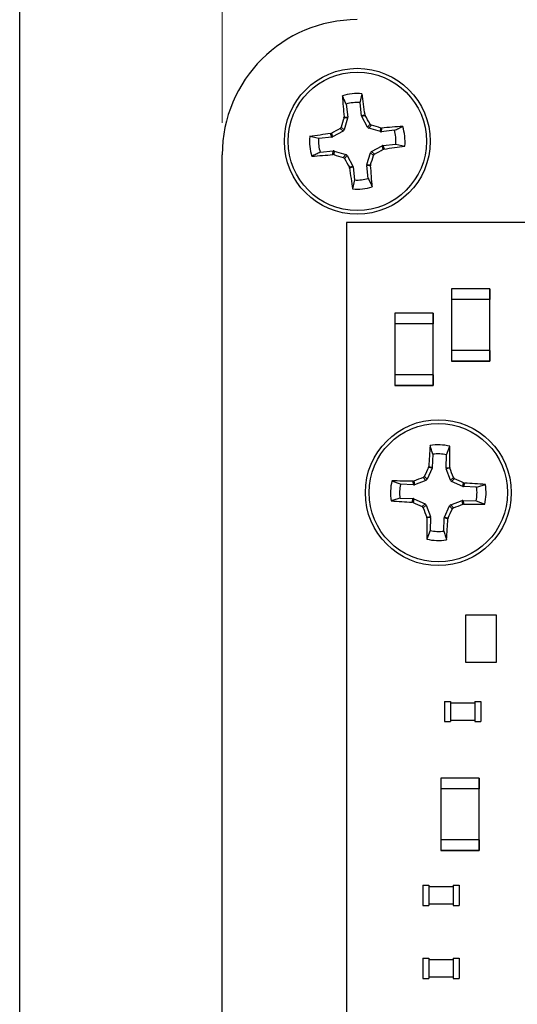
# Model space of a CAD drawing. Units: inches. Extents: x 0.3 to 21.8, y 0.2 to 16.9.
# Drawn here: x 12.3 to 12.9, y 9.7 to 10.9 of the extents above; entities that cross this region are included whole.
import ezdxf

# ---------------------------------------------------------------- set-up
doc = ezdxf.new("R2010")
doc.units = ezdxf.units.IN
doc.header["$MEASUREMENT"] = 0
doc.styles.add('SLDTEXTSTYLE1', font='TXT', dxfattribs={"width": 0.7})
doc.dimstyles.new('SLDDIMSTYLE1', dxfattribs={"dimtxt": 0.137795, "dimasz": 0.13, "dimexe": 0, "dimexo": 0.0625, "dimgap": 0.034449, "dimtad": 1, "dimlfac": 1.5, "dimrnd": 1e-09, "dimzin": 4, "dimdsep": 46, "dimtxsty": 'SLDTEXTSTYLE1', "dimsah": 1, "dimcen": 0.09, "dimadec": 0, "dimazin": 1, "dimtfac": 1, "dimtofl": 0, "dimtmove": 0, "dimatfit": 3, "dimfxl": 1, "dimfrac": 2, "dimtolj": 1, "dimtzin": 12, "dimarcsym": 0})

# ---------------------------------------------------------------- blocks, each defined once
blk = doc.blocks.new('_D_7')
at = {"color": 137, "linetype": 'Continuous', "lineweight": 0, "true_color": 0x408080}
for p, q in [((12.566, 10.8136), (12.566, 11.7679)), ((15.2326, 10.8136), (15.2326, 11.7679)), ((15.2326, 11.7286), (12.566, 11.7286))]:
    blk.add_line(p, q, dxfattribs=at)
at = {"color": 137, "linetype": 'Continuous', "lineweight": 18, "true_color": 0x408080}
for points in [[(12.566, 11.7286), (12.696, 11.7086), (12.696, 11.7486)], [(15.2326, 11.7286), (15.1026, 11.7486), (15.1026, 11.7086)]]:
    blk.add_solid(points, dxfattribs=at)
at = {"color": 137, "linetype": 'Continuous', "lineweight": 18, "true_color": 0x408080, "insert": (13.6319, 11.9062), "char_height": 0.1378, "attachment_point": 1, "style": 'SLDTEXTSTYLE1'}
blk.add_mtext('4.00', dxfattribs=at)

msp = doc.modelspace()

# ---------------------------------------------------------------- linework, layer by layer
at = {"color": 7, "linetype": 'Continuous', "lineweight": 25}
for p, q in [((12.316, 6.2001), (12.316, 11.3816)), ((12.736, 10.8385), (12.7385, 10.8496)), ((12.719, 10.8367), (12.7208, 10.8206)), ((12.7378, 10.8224), (12.736, 10.8385)), ((12.7162, 10.8199), (12.7163, 10.821)), ((12.7163, 10.821), (12.7208, 10.8206)), ((12.7378, 10.8224), (12.7421, 10.8238)), ((12.7424, 10.8228), (12.7381, 10.8214)), ((12.7453, 10.8083), (12.7381, 10.8214)), ((12.7421, 10.8238), (12.7424, 10.8228)), ((12.7207, 10.8195), (12.7162, 10.8199)), ((12.7207, 10.8195), (12.7165, 10.8051)), ((12.7453, 10.8083), (12.7484, 10.8121)), ((12.75, 10.8109), (12.7469, 10.807)), ((12.685, 10.7942), (12.6739, 10.7967)), ((12.6997, 10.8003), (12.7007, 10.8006)), ((12.7011, 10.796), (12.6997, 10.8003)), ((12.7007, 10.8006), (12.7021, 10.7963)), ((12.7152, 10.8035), (12.7021, 10.7963)), ((12.7152, 10.8035), (12.7114, 10.8066)), ((12.7126, 10.8082), (12.7165, 10.8051)), ((12.7613, 10.8028), (12.7469, 10.807)), ((12.7613, 10.8028), (12.7617, 10.8073)), ((12.7617, 10.8073), (12.7627, 10.8072)), ((12.7627, 10.8072), (12.7623, 10.8027)), ((12.7784, 10.8044), (12.7623, 10.8027)), ((12.7011, 10.796), (12.685, 10.7942)), ((12.75, 10.7782), (12.7632, 10.7854)), ((12.7646, 10.7811), (12.7632, 10.7854)), ((12.7642, 10.7857), (12.7803, 10.7875)), ((12.7642, 10.7857), (12.7656, 10.7814)), ((12.7803, 10.7875), (12.7914, 10.785)), ((12.566, 8.1075), (12.566, 10.7742)), ((12.6868, 10.7773), (12.7029, 10.779)), ((12.7025, 10.7745), (12.7029, 10.779)), ((12.7036, 10.7744), (12.7025, 10.7745)), ((12.704, 10.7789), (12.7036, 10.7744)), ((12.704, 10.7789), (12.7184, 10.7747)), ((12.7153, 10.7709), (12.7184, 10.7747)), ((12.72, 10.7735), (12.7169, 10.7696)), ((12.72, 10.7735), (12.7272, 10.7603)), ((12.7446, 10.7622), (12.7488, 10.7766)), ((12.7526, 10.7735), (12.7488, 10.7766)), ((12.75, 10.7782), (12.7539, 10.7751)), ((12.7656, 10.7814), (12.7646, 10.7811)), ((12.7229, 10.7589), (12.7272, 10.7603)), ((12.749, 10.7607), (12.7445, 10.7611)), ((12.7462, 10.7451), (12.7445, 10.7611)), ((12.7446, 10.7622), (12.7491, 10.7618)), ((12.7491, 10.7618), (12.749, 10.7607)), ((12.7232, 10.7579), (12.7229, 10.7589)), ((12.7275, 10.7593), (12.7232, 10.7579)), ((12.7275, 10.7593), (12.7293, 10.7432)), ((12.7293, 10.7432), (12.7268, 10.7321)), ((12.7193, 10.6909), (12.7193, 9.5309)), ((15.0793, 10.6909), (12.7193, 10.6909)), ((12.8963, 10.6088), (12.849, 10.6088)), ((12.849, 10.6088), (12.849, 10.5957)), ((12.849, 10.6088), (12.849, 10.5196)), ((12.8963, 10.6088), (12.849, 10.6088)), ((12.8963, 10.6088), (12.8963, 10.5957)), ((12.8963, 10.5196), (12.8963, 10.6088)), ((12.8963, 10.5957), (12.849, 10.5957)), ((12.849, 10.5957), (12.849, 10.5327)), ((12.8263, 10.5788), (12.779, 10.5788)), ((12.779, 10.5788), (12.779, 10.5657)), ((12.779, 10.5788), (12.779, 10.4896)), ((12.8263, 10.5788), (12.779, 10.5788)), ((12.8263, 10.5788), (12.8263, 10.5657)), ((12.8263, 10.4896), (12.8263, 10.5788)), ((12.8263, 10.5657), (12.779, 10.5657)), ((12.8263, 10.5027), (12.8263, 10.5657)), ((12.8963, 10.5327), (12.849, 10.5327)), ((12.849, 10.5327), (12.849, 10.5196)), ((12.8963, 10.5327), (12.8963, 10.5196)), ((12.8963, 10.5196), (12.849, 10.5196)), ((12.849, 10.5196), (12.8963, 10.5196)), ((12.779, 10.5027), (12.779, 10.4896)), ((12.8263, 10.5027), (12.779, 10.5027)), ((12.8263, 10.5027), (12.8263, 10.4896)), ((12.8263, 10.4896), (12.779, 10.4896)), ((12.779, 10.4896), (12.8263, 10.4896)), ((12.8429, 10.4042), (12.847, 10.4148)), ((12.8258, 10.4048), (12.8252, 10.3886)), ((12.8423, 10.388), (12.8429, 10.4042)), ((12.825, 10.3876), (12.8188, 10.374)), ((12.8206, 10.3887), (12.8208, 10.3897)), ((12.825, 10.3876), (12.8206, 10.3887)), ((12.8208, 10.3897), (12.8252, 10.3886)), ((12.8423, 10.388), (12.8468, 10.3887)), ((12.8469, 10.3877), (12.8425, 10.387)), ((12.8477, 10.3729), (12.8425, 10.387)), ((12.8468, 10.3887), (12.8469, 10.3877)), ((12.786, 10.3678), (12.7754, 10.3718)), ((12.8014, 10.3716), (12.8025, 10.3718)), ((12.8022, 10.3672), (12.8014, 10.3716)), ((12.8025, 10.3718), (12.8032, 10.3673)), ((12.8173, 10.3726), (12.8032, 10.3673)), ((12.8173, 10.3726), (12.8139, 10.3762)), ((12.8154, 10.3776), (12.8188, 10.374)), ((12.8477, 10.3729), (12.8513, 10.3763)), ((12.8527, 10.3748), (12.8491, 10.3714)), ((12.8627, 10.3651), (12.8491, 10.3714)), ((12.8022, 10.3672), (12.786, 10.3678)), ((12.8627, 10.3651), (12.8638, 10.3696)), ((12.8638, 10.3696), (12.8648, 10.3693)), ((12.8648, 10.3693), (12.8638, 10.3649)), ((12.8799, 10.3643), (12.8638, 10.3649)), ((12.7854, 10.3507), (12.8015, 10.3501)), ((12.8005, 10.3457), (12.8015, 10.3501)), ((12.8025, 10.3499), (12.8015, 10.3455)), ((12.8025, 10.3499), (12.8162, 10.3436)), ((12.848, 10.3425), (12.8621, 10.3477)), ((12.8628, 10.3432), (12.8621, 10.3477)), ((12.8631, 10.3479), (12.8638, 10.3434)), ((12.8631, 10.3479), (12.8793, 10.3473)), ((12.8793, 10.3473), (12.8899, 10.3432)), ((12.8015, 10.3455), (12.8005, 10.3457)), ((12.8126, 10.3403), (12.8162, 10.3436)), ((12.8176, 10.3421), (12.8139, 10.3388)), ((12.8176, 10.3421), (12.8228, 10.3281)), ((12.8403, 10.3274), (12.8465, 10.3411)), ((12.8499, 10.3374), (12.8465, 10.3411)), ((12.848, 10.3425), (12.8514, 10.3388)), ((12.8638, 10.3434), (12.8628, 10.3432)), ((12.8183, 10.3273), (12.8228, 10.3281)), ((12.8185, 10.3263), (12.8183, 10.3273)), ((12.823, 10.327), (12.8185, 10.3263)), ((12.823, 10.327), (12.8224, 10.3109)), ((12.8394, 10.3102), (12.84, 10.3264)), ((12.8444, 10.3254), (12.84, 10.3264)), ((12.8403, 10.3274), (12.8447, 10.3264)), ((12.8447, 10.3264), (12.8444, 10.3254)), ((12.8224, 10.3109), (12.8183, 10.3002)), ((12.8663, 10.2064), (12.8663, 10.1486)), ((12.9043, 10.2064), (12.8663, 10.2064)), ((12.9043, 10.1486), (12.9043, 10.2064)), ((12.8663, 10.1486), (12.9043, 10.1486)), ((12.8403, 10.1), (12.8403, 10.0751)), ((12.8403, 10.1), (12.8477, 10.1)), ((12.8477, 10.1), (12.8477, 10.0751)), ((12.8776, 10.098), (12.8477, 10.098)), ((12.8776, 10.1), (12.8776, 10.0751)), ((12.8776, 10.1), (12.8849, 10.1)), ((12.8849, 10.1), (12.8849, 10.0751)), ((12.8403, 10.0751), (12.8477, 10.0751)), ((12.8477, 10.077), (12.8776, 10.077)), ((12.8776, 10.0751), (12.8849, 10.0751)), ((12.8357, 10.0055), (12.8357, 9.9923)), ((12.8829, 10.0055), (12.8357, 10.0055)), ((12.8357, 10.0055), (12.8357, 9.9162)), ((12.8829, 10.0055), (12.8357, 10.0055)), ((12.8829, 10.0055), (12.8829, 9.9923)), ((12.8829, 9.9162), (12.8829, 10.0055)), ((12.8829, 9.9923), (12.8357, 9.9923)), ((12.8357, 9.9294), (12.8357, 9.9162)), ((12.8829, 9.9294), (12.8357, 9.9294)), ((12.8829, 9.9294), (12.8829, 9.9162)), ((12.8829, 9.9162), (12.8357, 9.9162)), ((12.8357, 9.9162), (12.8829, 9.9162)), ((12.8137, 9.8733), (12.8137, 9.8484)), ((12.8137, 9.8733), (12.821, 9.8733)), ((12.821, 9.8733), (12.821, 9.8484)), ((12.8509, 9.8733), (12.8509, 9.8484)), ((12.8509, 9.8733), (12.8583, 9.8733)), ((12.8583, 9.8733), (12.8583, 9.8484)), ((12.8509, 9.8714), (12.821, 9.8714)), ((12.821, 9.8504), (12.8509, 9.8504)), ((12.8137, 9.8484), (12.821, 9.8484)), ((12.8509, 9.8484), (12.8583, 9.8484)), ((12.8137, 9.7833), (12.8137, 9.7584)), ((12.8137, 9.7833), (12.821, 9.7833)), ((12.821, 9.7833), (12.821, 9.7584)), ((12.8509, 9.7814), (12.821, 9.7814)), ((12.8509, 9.7833), (12.8509, 9.7584)), ((12.8509, 9.7833), (12.8583, 9.7833)), ((12.8583, 9.7833), (12.8583, 9.7584)), ((12.8137, 9.7584), (12.821, 9.7584)), ((12.821, 9.7604), (12.8509, 9.7604)), ((12.8509, 9.7584), (12.8583, 9.7584))]:
    msp.add_line(p, q, dxfattribs=at)
for centre, radius in [((12.7326, 10.7909), 0.09), ((12.7326, 10.7909), 0.0854), ((12.8326, 10.3575), 0.09), ((12.8326, 10.3575), 0.0854)]:
    msp.add_circle(centre, radius, dxfattribs=at)
for centre, radius, start, end in [((12.7326, 10.7742), 0.1667, 90, 180), ((12.7326, 10.7909), 0.059, 84.3215, 108.1796), ((14.0916, 10.9441), 1.3808, 184.0362, 185.118), ((11.3728, 10.6463), 1.3808, 7.3831, 8.4649), ((12.7326, 10.7909), 0.0478, 85.9717, 106.5295), ((11.3681, 10.0425), 1.5803, 29.1428, 29.5867), ((14.2268, 10.3556), 1.5803, 162.9144, 163.3584), ((12.2974, 9.2967), 1.5803, 72.9144, 73.3584), ((12.8859, 9.4319), 1.3808, 94.0362, 95.118), ((12.7326, 10.7909), 0.059, 354.3215, 18.1796), ((12.7326, 10.7909), 0.059, 174.3215, 198.1796), ((12.8771, 9.431), 1.3808, 97.3831, 98.4649), ((13.481, 9.4264), 1.5803, 119.1428, 119.5867), ((12.7326, 10.7909), 0.0478, 355.9717, 16.5295), ((12.7326, 10.7909), 0.0478, 175.9717, 196.5295), ((12.5881, 12.1507), 1.3808, 277.3831, 278.4649), ((12.5794, 12.1498), 1.3808, 274.0362, 275.118), ((13.1679, 12.285), 1.5803, 252.9144, 253.3584), ((11.2385, 11.2261), 1.5803, 342.9144, 343.3584), ((11.9843, 12.1553), 1.5803, 299.1428, 299.5867), ((14.0971, 11.5392), 1.5803, 209.1428, 209.5867), ((11.3737, 10.6376), 1.3808, 4.0362, 5.118), ((14.0925, 10.9354), 1.3808, 187.3831, 188.4649), ((12.7326, 10.7909), 0.0478, 265.9717, 286.5295), ((12.7326, 10.7909), 0.059, 264.3215, 288.1796), ((14.1994, 10.3118), 1.3808, 175.6862, 176.7681), ((12.8326, 10.3575), 0.059, 75.9715, 99.8296), ((11.4662, 10.412), 1.3808, 359.0331, 0.115), ((12.8326, 10.3575), 0.0478, 77.6217, 98.1795), ((14.2477, 9.7099), 1.5803, 154.5644, 155.0084), ((11.3739, 9.8153), 1.5803, 20.7928, 21.2368), ((12.8326, 10.3575), 0.059, 165.9715, 189.8296), ((12.7781, 8.9911), 1.3808, 89.0331, 90.115), ((13.3749, 8.8988), 1.5803, 110.7928, 111.2368), ((12.1851, 8.9424), 1.5803, 64.5644, 65.0084), ((12.8326, 10.3575), 0.0478, 167.6217, 188.1795), ((12.787, 8.9907), 1.3808, 85.6862, 86.7681), ((12.8326, 10.3575), 0.0478, 347.6217, 8.1795), ((12.8326, 10.3575), 0.059, 345.9715, 9.8296), ((12.8783, 11.7243), 1.3808, 265.6862, 266.7681), ((13.4802, 11.7726), 1.5803, 244.5644, 245.0084), ((14.2913, 10.8998), 1.5803, 200.7928, 201.2368), ((11.4176, 11.0051), 1.5803, 334.5644, 335.0084), ((12.2904, 11.8162), 1.5803, 290.7928, 291.2368), ((12.8871, 11.724), 1.3808, 269.0331, 270.115), ((14.1991, 10.303), 1.3808, 179.0331, 180.115), ((11.4659, 10.4032), 1.3808, 355.6862, 356.7681), ((12.8326, 10.3575), 0.0478, 257.6217, 278.1795), ((12.8326, 10.3575), 0.059, 255.9715, 279.8296)]:
    msp.add_arc(centre, radius, start, end, dxfattribs=at)
for centre, major_axis, ratio, start_param, end_param in [((12.7181, 10.8203), (-0.00267, 0.00023), 0.996045, 2.946, 3.337185), ((12.7404, 10.8227), (0.00255, 0.00081), 0.996045, 2.946, 3.337185), ((12.7476, 10.8095), (0.00168, 0.00209), 0.995546, 2.750469, 3.532716), ((12.7008, 10.7986), (-0.00081, 0.00255), 0.996045, 2.946, 3.337185), ((12.7139, 10.8059), (-0.00209, 0.00168), 0.995546, 2.750469, 3.532716), ((12.7621, 10.8053), (0.00023, 0.00267), 0.996045, 2.946, 3.337185), ((12.7645, 10.7831), (0.00081, -0.00255), 0.996045, 2.946, 3.337185), ((12.7032, 10.7764), (-0.00023, -0.00267), 0.996045, 2.946, 3.337185), ((12.7176, 10.7722), (-0.00168, -0.00209), 0.995546, 2.750469, 3.532716), ((12.7513, 10.7758), (0.00209, -0.00168), 0.995546, 2.750469, 3.532716), ((12.7249, 10.759), (-0.00255, -0.00081), 0.996045, 2.946, 3.337185), ((12.7471, 10.7614), (0.00267, -0.00023), 0.996045, 2.946, 3.337185), ((12.8226, 10.3887), (-0.0026, 0.00062), 0.996045, 2.946, 3.337185), ((12.845, 10.3879), (0.00264, 0.00043), 0.996045, 2.946, 3.337185), ((12.8163, 10.3751), (-0.00182, 0.00196), 0.995546, 2.750469, 3.532716), ((12.8502, 10.3738), (0.00196, 0.00182), 0.995546, 2.750469, 3.532716), ((12.8022, 10.3698), (-0.00043, 0.00264), 0.996045, 2.946, 3.337185), ((12.8639, 10.3676), (0.00062, 0.0026), 0.996045, 2.946, 3.337185), ((12.8014, 10.3475), (-0.00062, -0.0026), 0.996045, 2.946, 3.337185), ((12.863, 10.3452), (0.00043, -0.00264), 0.996045, 2.946, 3.337185), ((12.8151, 10.3412), (-0.00196, -0.00182), 0.995546, 2.750469, 3.532716), ((12.849, 10.34), (0.00182, -0.00196), 0.995546, 2.750469, 3.532716), ((12.8203, 10.3271), (-0.00264, -0.00043), 0.996045, 2.946, 3.337185), ((12.8427, 10.3263), (0.0026, -0.00062), 0.996045, 2.946, 3.337185)]:
    msp.add_ellipse(centre, major_axis=major_axis, ratio=ratio, start_param=start_param, end_param=end_param, dxfattribs=at)
for points, knots in [([(12.719, 10.8367), (12.7183, 10.8383), (12.7166, 10.8418), (12.715, 10.8452), (12.7142, 10.8469)], [0, 0, 0, 0, 0.490983, 1, 1, 1, 1]), ([(12.7484, 10.8121), (12.7486, 10.8119), (12.7489, 10.8114), (12.7495, 10.811), (12.7499, 10.8109), (12.75, 10.8109)], [0, 0, 0, 0, 0.42854, 0.857097, 1, 1, 1, 1]), ([(12.7784, 10.8044), (12.7801, 10.8052), (12.7836, 10.8068), (12.787, 10.8085), (12.7887, 10.8093)], [0, 0, 0, 0, 0.490983, 1, 1, 1, 1]), ([(12.7114, 10.8066), (12.7116, 10.8068), (12.7121, 10.8071), (12.7125, 10.8077), (12.7126, 10.8081), (12.7126, 10.8082)], [0, 0, 0, 0, 0.42854, 0.857097, 1, 1, 1, 1]), ([(12.6868, 10.7773), (12.6852, 10.7765), (12.6817, 10.7749), (12.6783, 10.7733), (12.6765, 10.7724)], [0, 0, 0, 0, 0.490983, 1, 1, 1, 1]), ([(12.7539, 10.7751), (12.7537, 10.7749), (12.7532, 10.7746), (12.7528, 10.774), (12.7527, 10.7736), (12.7526, 10.7735)], [0, 0, 0, 0, 0.42854, 0.857097, 1, 1, 1, 1]), ([(12.7169, 10.7696), (12.7167, 10.7698), (12.7164, 10.7703), (12.7158, 10.7707), (12.7154, 10.7708), (12.7153, 10.7709)], [0, 0, 0, 0, 0.42854, 0.857097, 1, 1, 1, 1]), ([(12.7462, 10.7451), (12.747, 10.7434), (12.7486, 10.7399), (12.7502, 10.7365), (12.7511, 10.7348)], [0, 0, 0, 0, 0.490983, 1, 1, 1, 1]), ([(12.8258, 10.4048), (12.8253, 10.4066), (12.8242, 10.4102), (12.8231, 10.4138), (12.8226, 10.4157)], [0, 0, 0, 0, 0.490983, 1, 1, 1, 1]), ([(12.8139, 10.3762), (12.8141, 10.3763), (12.8147, 10.3766), (12.8151, 10.3772), (12.8153, 10.3775), (12.8154, 10.3776)], [0, 0, 0, 0, 0.42854, 0.857097, 1, 1, 1, 1]), ([(12.8513, 10.3763), (12.8515, 10.376), (12.8517, 10.3755), (12.8523, 10.375), (12.8526, 10.3748), (12.8527, 10.3748)], [0, 0, 0, 0, 0.42854, 0.857097, 1, 1, 1, 1]), ([(12.8799, 10.3643), (12.8817, 10.3649), (12.8853, 10.3659), (12.889, 10.367), (12.8908, 10.3676)], [0, 0, 0, 0, 0.490983, 1, 1, 1, 1]), ([(12.7854, 10.3507), (12.7836, 10.3502), (12.7799, 10.3491), (12.7763, 10.348), (12.7745, 10.3474)], [0, 0, 0, 0, 0.490983, 1, 1, 1, 1]), ([(12.8139, 10.3388), (12.8138, 10.339), (12.8135, 10.3396), (12.813, 10.34), (12.8127, 10.3402), (12.8126, 10.3403)], [0, 0, 0, 0, 0.42854, 0.857097, 1, 1, 1, 1]), ([(12.8514, 10.3388), (12.8511, 10.3387), (12.8506, 10.3384), (12.8501, 10.3379), (12.85, 10.3375), (12.8499, 10.3374)], [0, 0, 0, 0, 0.42854, 0.857097, 1, 1, 1, 1]), ([(12.8394, 10.3102), (12.84, 10.3084), (12.8411, 10.3048), (12.8422, 10.3012), (12.8427, 10.2993)], [0, 0, 0, 0, 0.490983, 1, 1, 1, 1])]:
    msp.add_open_spline(points, degree=3, knots=knots, dxfattribs=at)

# ---------------------------------------------------------------- dimensions: what is measured, and where the dimension line sits
at = {"color": 137, "linetype": 'Continuous', "lineweight": 18, "true_color": 0x408080}
dim = msp.add_linear_dim(base=(12.566, 11.7286), p1=(15.2326, 10.7742), p2=(12.566, 10.7742), dimstyle='SLDDIMSTYLE1', dxfattribs=at)
dim.commit()
dim.dimension.update_dxf_attribs({"geometry": '_D_7', "text_midpoint": (13.7948, 11.7286), "dimtype": 160})

doc.saveas('drawing.dxf')
